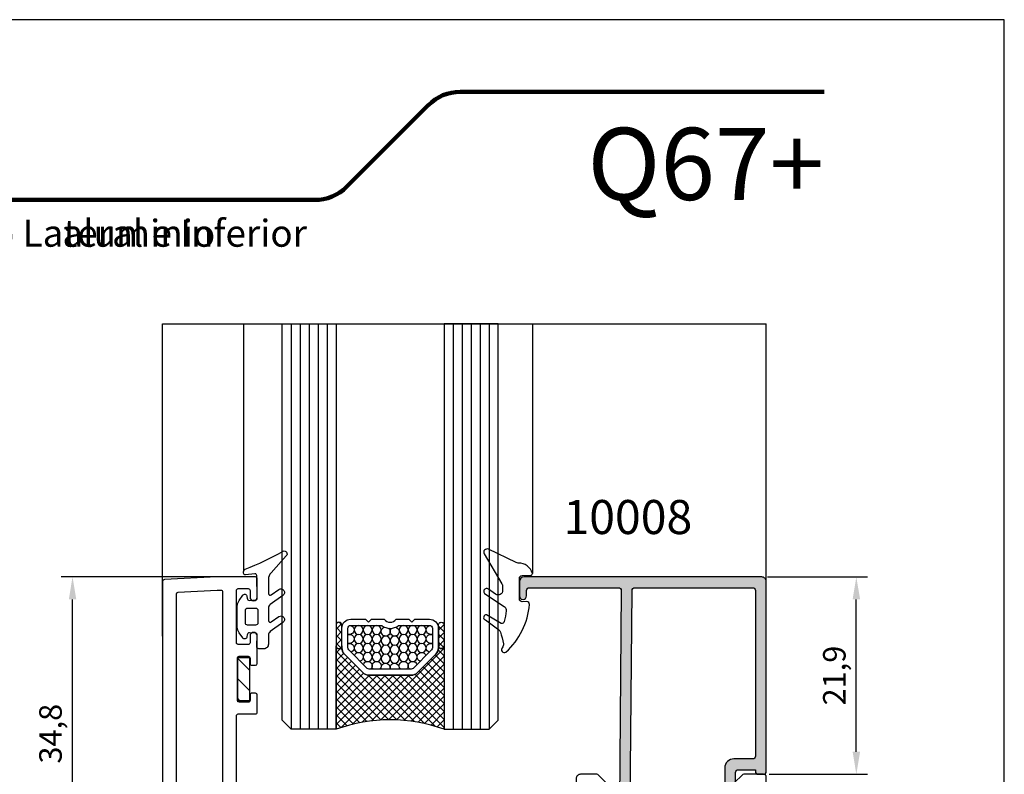
# Model space of a CAD drawing. Units: millimetres. Extents: x 2025 to 2234, y 126 to 423.
# Drawn here: x 2125 to 2234, y 339 to 423 of the extents above; entities that cross this region are included whole.
import ezdxf

# ---------------------------------------------------------------- set-up
doc = ezdxf.new("R2010")
doc.units = ezdxf.units.MM
for name, color, linetype in [('ACOTACION', 7, 'Continuous'), ('Catalogo', 7, 'Continuous'), ('DIBUJO', 7, 'Continuous'), ('Escuadra', 1, 'Continuous'), ('Perfil', 7, 'Continuous'), ('Pervedant', 94, 'Continuous'), ('Sombreado', 7, 'Continuous'), ('TEXTO_CAJETIN', 2, 'Continuous'), ('Vidrio', 140, 'Continuous')]:
    doc.layers.add(name, color=color, linetype=linetype)
doc.layers.add('Poliamida', color=7, linetype='Continuous', true_color=0xd40f7d)
doc.styles.add('SERIE', font='ariblk.ttf')
doc.styles.get("Standard").update_dxf_attribs({"font": 'ARIALUNI.TTF'})
doc.dimstyles.new('ISO-25', dxfattribs={"dimtxt": 2.5, "dimasz": 2.5, "dimexe": 1.25, "dimexo": 0.625, "dimtad": 1, "dimtxsty": 'Standard', "dimcen": 2.5, "dimadec": 0, "dimazin": 0, "dimtfac": 1, "dimtmove": 0, "dimatfit": 3, "dimfxl": 1, "dimarcsym": 0})

# ---------------------------------------------------------------- blocks, each defined once
blk = doc.blocks.new('P2155')
at = {"layer": 'Pervedant'}
for points in [[(2.3, 2.04), (2.25, 4.54, 0.414214), (2.05, 4.74), (1.01, 4.62, -0.43805), (0.79, 4.82), (0.79, 4.98, -0.290233), (0.96, 5.25, 0.038813), (5.17, 7.26, -0.797493), (5.53, 6.74), (3.84, 4.86, 0.200081), (3.54, 4.14), (3.54, 2.56, 0.611197), (3.86, 2.4), (4.69, 3, -1), (5.15, 2.35), (3.75, 1.33, 0.241313), (3.54, 0.93), (3.54, -0.44, 0.611197), (3.86, -0.6), (4.69, 0, -1), (5.15, -0.65), (3.75, -1.67, 0.241313), (3.54, -2.07), (3.54, -3.07, -0.414214), (3.04, -3.57), (2.49, -3.57, -0.414214), (2.24, -3.32), (2.3, -2.04, 0.414214), (2.1, -1.84), (1.44, -1.79, 0.414214), (1.19, -2.04), (1.16, -2.24, -0.762739), (0.7, -2.36), (0.31, -1.79, -0.169407), (0.09, -1.17), (0.09, 1.17, -0.169407), (0.31, 1.79), (0.7, 2.36, -0.762739), (1.16, 2.24), (1.19, 2.04, 0.414214), (1.44, 1.79), (2.1, 1.84, 0.414214)], [(0.98, -0.7), (0.98, 0.7, -0.414214), (1.23, 0.95), (2.12, 0.95, -0.414214), (2.37, 0.7), (2.37, -0.7, -0.414214), (2.12, -0.95), (1.23, -0.95, -0.414214)]]:
    blk.add_lwpolyline(points, format="xyb", close=True, dxfattribs=at)
blk = doc.blocks.new('vidrio 6.12.6')
at = {"layer": 'Vidrio'}
h = blk.add_hatch(dxfattribs=at)
h.set_pattern_fill('ANSI37', scale=0.1967, angle=180, style=0)
h.paths.add_polyline_path([(-20.17, -35.74), (-22.45, -35.74, -1.000012), (-22.43, -35.1), (-20.17, -35.1), (-20.14, -35.1, -1)])
h = blk.add_hatch(dxfattribs=at)
h.set_pattern_fill('ANSI37', scale=0.1967, angle=180, style=0)
h.paths.add_polyline_path([(-10.88, -35.1), (-20.13, -35.1, -0.942705), (-20.13, -35.74), (-19.92, -35.74, -0.198912), (-19.22, -36.02), (-17.17, -38.08, -0.198912), (-16.88, -38.77), (-16.88, -43.42, -0.198912), (-17.17, -44.12), (-19.22, -46.17, -0.198912), (-19.92, -46.46), (-20.14, -46.46, -0.959911), (-20.14, -47.1), (-10.88, -47.1, -0.176791)])
h = blk.add_hatch(dxfattribs=at)
h.set_pattern_fill('ANSI37', scale=0.1967, angle=180, style=0)
h.paths.add_polyline_path([(-20.17, -46.46), (-22.45, -46.46, 1.000012), (-22.43, -47.1), (-20.17, -47.1), (-20.14, -47.1, 1)])
for p, q in [((-55.88, -30.1), (-10.88, -30.1)), ((-55.88, -31.1), (-10.88, -31.1)), ((-55.88, -32.1), (-10.88, -32.1)), ((-55.88, -33.1), (-10.88, -33.1)), ((-55.88, -34.1), (-10.88, -34.1)), ((-55.88, -48.1), (-10.88, -48.1)), ((-55.88, -49.1), (-10.88, -49.1)), ((-55.88, -50.1), (-10.88, -50.1)), ((-55.88, -51.1), (-10.88, -51.1)), ((-55.88, -52.1), (-10.88, -52.1))]:
    blk.add_line(p, q, dxfattribs=at)
at = {"layer": 'Vidrio', "color": 7}
blk.add_line((-10.88, -35.1), (-10.88, -35.1), dxfattribs=at)
blk.add_line((-10.88, -35.1), (-10.88, -35.1), dxfattribs=at)
at = {"layer": 'Vidrio'}
for points in [[(-55.88, -35.1), (-10.88, -35.1), (-10.88, -35.1), (-10.88, -30.1), (-11.88, -29.1), (-55.88, -29.1)], [(-55.88, -47.1), (-10.88, -47.1), (-10.88, -47.1), (-10.88, -52.1), (-11.88, -53.1), (-55.88, -53.1)]]:
    blk.add_lwpolyline(points, close=True, dxfattribs=at)
for points in [[(-23.09, -40.44, -0.497519), (-23.09, -41.76), (-23.09, -43.17), (-22.76, -43.5), (-23.09, -43.83), (-23.09, -45.47, 0.414214), (-22.1, -46.46), (-19.93, -46.46, 0.198912), (-19.22, -46.17), (-17.18, -44.12, 0.198912), (-16.88, -43.42), (-16.88, -38.78, 0.198912), (-17.18, -38.07), (-19.22, -36.03, 0.198912), (-19.93, -35.74), (-22.1, -35.74, 0.414214), (-23.09, -36.72), (-23.09, -38.37), (-22.76, -38.69), (-23.09, -39.02)], [(-19.92, -45.79, 0.198912), (-19.7, -45.7), (-17.64, -43.64, 0.198912), (-17.56, -43.43), (-17.56, -38.77, 0.198912), (-17.64, -38.56), (-19.7, -36.5, 0.198912), (-19.92, -36.41), (-22.1, -36.41, 0.414214), (-22.41, -36.72), (-22.41, -40.16, -0.35049), (-22.41, -42.04), (-22.41, -45.47, 0.414214), (-22.1, -45.79)]]:
    blk.add_lwpolyline(points, format="xyb", close=True, dxfattribs=at)
at = {"layer": 'Vidrio', "color": 7}
for points in [[(-22.43, -35.1), (-20.17, -35.1, -1.041763), (-20.17, -35.74), (-22.43, -35.74, -1.030899)], [(-20.13, -35.74), (-19.92, -35.74, -0.198912), (-19.22, -36.02), (-17.17, -38.08, -0.198912), (-16.88, -38.77), (-16.88, -43.42, -0.198912), (-17.17, -44.12), (-19.22, -46.17, -0.198912), (-19.92, -46.46), (-20.14, -46.46, -0.959911), (-20.14, -47.1), (-10.88, -47.1), (-10.88, -47.1, -0.176791), (-10.88, -35.1), (-20.13, -35.1, -0.942705)], [(-22.43, -47.1), (-20.17, -47.1, 1.041763), (-20.17, -46.46), (-22.43, -46.46, 1.030899)]]:
    blk.add_lwpolyline(points, format="xyb", close=True, dxfattribs=at)
at = {"layer": 'Vidrio', "color": 1}
for centre in [(-21.91, -37.6), (-20.91, -37.6), (-19.91, -37.6), (-21.91, -38.6), (-20.91, -38.6), (-19.91, -38.6), (-18.91, -38.6), (-21.91, -39.6), (-20.91, -39.6), (-19.91, -39.6), (-18.91, -39.6), (-20.72, -40.6), (-19.72, -40.6), (-18.72, -40.6), (-20.72, -41.6), (-19.72, -41.6), (-18.72, -41.6), (-21.91, -42.6), (-20.91, -42.6), (-19.91, -42.6), (-18.91, -42.6), (-21.91, -43.6), (-20.91, -43.6), (-19.91, -43.6), (-18.91, -43.6), (-21.91, -44.6), (-20.91, -44.6), (-19.91, -44.6)]:
    blk.add_circle(centre, 0.5, dxfattribs=at)
for centre, start, end in [((-21.91, -36.6), 188.1192, 21.8169), ((-20.91, -36.6), 158.1831, 21.8169), ((-19.91, -36.6), 158.1831, 340.6373), ((-18.91, -37.6), 109.3627, 340.6373), ((-17.91, -38.6), 109.3627, 315.1749), ((-17.91, -39.6), 44.8251, 315.1749), ((-21.72, -40.6), 221.9466, 167.9269), ((-17.72, -40.6), 70.974, 289.026), ((-21.72, -41.6), 191.6801, 138.1617), ((-17.72, -41.6), 70.974, 289.026), ((-17.91, -42.6), 44.8251, 315.1749), ((-17.91, -43.6), 44.8251, 250.6373), ((-18.91, -44.6), 19.3627, 250.6373), ((-21.91, -45.6), 338.1831, 171.8808), ((-20.91, -45.6), 338.1831, 201.8169), ((-19.91, -45.6), 19.3627, 201.8169)]:
    blk.add_arc(centre, 0.5, start, end, dxfattribs=at)
blk = doc.blocks.new('10007')
at = {"layer": 'Sombreado'}
h = blk.add_hatch(color=256, dxfattribs=at)
edge = h.paths.add_edge_path()
edge.add_arc((132.59, 253.3), 2, 225.6348, 341.3725)
edge.add_line((134.48, 252.66), (134.69, 276.4))
edge.add_arc((134.99, 276.4), 0.3, 90, 179.9992, ccw=False)
edge.add_line((134.99, 276.7), (148.09, 276.7))
edge.add_arc((148.09, 276.4), 0.3, 0, 90, ccw=False)
edge.add_line((148.39, 276.4), (148.39, 271.43))
edge.add_line((148.39, 271.43), (148.39, 258))
edge.add_arc((148.09, 258), 0.3, 270, 360, ccw=False)
edge.add_line((148.09, 257.7), (147.99, 257.7))
edge.add_line((147.99, 257.7), (145.99, 257.7))
edge.add_arc((145.99, 256.7), 1, 90, 180)
edge.add_line((144.99, 256.7), (144.99, 251.8))
edge.add_arc((145.49, 251.8), 0.5, 180, 339.3017)
edge.add_line((145.96, 251.62), (146.57, 253.24))
edge.add_arc((146.29, 253.35), 0.3, 339.3017, 405)
edge.add_line((146.5, 253.56), (146.28, 253.79))
edge.add_arc((146.49, 254), 0.3, 180, 225, ccw=False)
edge.add_line((146.19, 254), (146.19, 256.2))
edge.add_arc((146.49, 256.2), 0.3, 90, 180, ccw=False)
edge.add_line((146.49, 256.5), (148.39, 256.5))
edge.add_line((148.39, 256.5), (148.39, 256.3))
edge.add_arc((148.69, 256.3), 0.3, 180, 270)
edge.add_line((148.69, 256), (149.29, 256))
edge.add_arc((149.29, 256.3), 0.3, 270, 360)
edge.add_line((149.59, 256.3), (149.59, 277.4))
edge.add_arc((149.09, 277.4), 0.5, 0, 90)
edge.add_line((149.09, 277.9), (122.69, 277.9))
edge.add_arc((122.69, 277.4), 0.5, 90, 179.9981)
edge.add_line((122.19, 277.4), (122.19, 275.8))
edge.add_line((122.19, 275.8), (122.19, 275.8))
edge.add_arc((122.59, 275.8), 0.4, 180.0034, 359.9921)
edge.add_line((122.99, 275.8), (122.99, 276.4))
edge.add_arc((123.29, 276.4), 0.3, 90, 179.9921, ccw=False)
edge.add_line((123.29, 276.7), (133.19, 276.7))
edge.add_arc((133.19, 276.4), 0.3, -0.9921, 90, ccw=False)
edge.add_line((133.49, 276.39), (133.29, 252.91))
edge.add_arc((132.59, 253.3), 0.8, 225.6348, 330.657, ccw=False)
edge.add_line((132.03, 252.73), (131.11, 253.63))
edge.add_arc((130.69, 253.2), 0.6, 45.6348, 225.6348)
edge.add_line((130.27, 252.77), (131.19, 251.87))
at = {"layer": 'DIBUJO'}
blk.add_lwpolyline([(131.19, 251.87, 0.552814), (134.48, 252.66), (134.69, 276.4, -0.414209), (134.99, 276.7), (148.09, 276.7, -0.414214), (148.39, 276.4), (148.39, 271.43), (148.39, 258, -0.414214), (148.09, 257.7), (147.99, 257.7), (145.99, 257.7, 0.414214), (144.99, 256.7), (144.99, 251.8, 0.833921), (145.96, 251.62), (146.57, 253.24, 0.294782), (146.5, 253.56), (146.28, 253.79, -0.198912), (146.19, 254), (146.19, 256.2, -0.414214), (146.49, 256.5), (148.39, 256.5), (148.39, 256.3, 0.414214), (148.69, 256), (149.29, 256, 0.414214), (149.59, 256.3), (149.59, 277.4, 0.414214), (149.09, 277.9), (122.69, 277.9, 0.414204), (122.19, 277.4), (122.19, 275.8), (122.19, 275.8, 0.999901), (122.99, 275.8), (122.99, 276.4, -0.414173), (123.29, 276.7), (133.19, 276.7, -0.419294), (133.49, 276.39), (133.29, 252.91, -0.493266), (132.03, 252.73), (131.11, 253.63, 1), (130.27, 252.77)], format="xyb", close=True, dxfattribs=at)
blk = doc.blocks.new('*D91')
at = {"color": 0, "lineweight": -2, "transparency": 16777216}
for p, q in [((2208.1, 360.74), (2219.22, 360.74)), ((2217.97, 341.34), (2217.97, 358.24)), ((2208.3, 338.84), (2219.22, 338.84))]:
    blk.add_line(p, q, dxfattribs=at)
at = {"color": 0, "transparency": 16777216}
for points in [[(2217.56, 358.24), (2218.39, 358.24), (2217.97, 360.74)], [(2217.56, 341.34), (2218.39, 341.34), (2217.97, 338.84)]]:
    blk.add_solid(points, dxfattribs=at)
at = {"layer": 'DEFPOINTS', "color": 0, "transparency": 16777216}
for p in [(2207.47, 360.74), (2217.97, 360.74), (2207.67, 338.84)]:
    blk.add_point(p, dxfattribs=at)
at = {"color": 0, "transparency": 16777216, "insert": (2215.85, 349.79), "char_height": 2.5, "attachment_point": 5, "rotation": 90}
blk.add_mtext('21,9', dxfattribs=at)
blk = doc.blocks.new('*D85')
at = {"color": 0, "lineweight": -2, "transparency": 16777216}
for p, q in [((2146.94, 360.74), (2129.72, 360.74)), ((2130.97, 328.44), (2130.97, 358.24)), ((2140.65, 325.94), (2129.72, 325.94))]:
    blk.add_line(p, q, dxfattribs=at)
at = {"color": 0, "transparency": 16777216}
for points in [[(2130.56, 358.24), (2131.39, 358.24), (2130.97, 360.74)], [(2130.56, 328.44), (2131.39, 328.44), (2130.97, 325.94)]]:
    blk.add_solid(points, dxfattribs=at)
at = {"layer": 'DEFPOINTS', "color": 0, "transparency": 16777216}
for p in [(2130.97, 360.74), (2147.56, 360.74), (2141.27, 325.94)]:
    blk.add_point(p, dxfattribs=at)
at = {"color": 0, "transparency": 16777216, "insert": (2128.85, 343.34), "char_height": 2.5, "attachment_point": 5, "rotation": 90}
blk.add_mtext('34,8', dxfattribs=at)
blk = doc.blocks.new('277400')
at = {"layer": 'Poliamida'}
blk.add_hatch(color=256, dxfattribs=at).paths.add_polyline_path([(4.62, 1.79, 0.244698), (4.21, 2), (0.73, 2), (-4.21, 2, 0.244698), (-4.62, 1.79), (-6.41, -0.77, -0.244698), (-6.66, -0.9), (-7.11, -0.9, -0.131652), (-7.71, -0.74), (-8.3, -0.4), (-9.29, 0.17, 0.131652), (-9.39, 0.2), (-9.6, 0.2, 0.414214), (-10, -0.2), (-10, -0.7, 0.414214), (-9.9, -0.8), (-9.9, -1.18, 0.414214), (-9.7, -1.38), (-9.59, -1.38, 0.109552), (-9.5, -1.36, -0.548663), (-8.65, -1.9, -0.548663), (-9.5, -2.44, 0.109552), (-9.59, -2.43), (-9.7, -2.43, 0.414214), (-9.9, -2.63), (-9.9, -3, 0.414214), (-10, -3.1), (-10, -3.6, 0.414214), (-9.6, -4), (-9.39, -4, 0.131652), (-9.29, -3.97), (-7.71, -3.06, -0.131652), (-7.11, -2.9), (-5.62, -2.9, 0.244698), (-5.37, -2.77), (-3.73, -0.43, -0.244698), (-2.91, 0), (2.91, 0, -0.244698), (3.73, -0.43), (5.37, -2.77, 0.244698), (5.62, -2.9), (7.11, -2.9, -0.131652), (7.71, -3.06), (8.3, -3.4), (9.29, -3.97, 0.131652), (9.39, -4), (9.6, -4, 0.414214), (10, -3.6), (10, -3.1, 0.414214), (9.9, -3), (9.9, -2.63, 0.414214), (9.7, -2.43), (9.59, -2.43, 0.109552), (9.5, -2.44, -0.548663), (8.65, -1.9, -0.548663), (9.5, -1.36, 0.109552), (9.59, -1.38), (9.7, -1.38, 0.414214), (9.9, -1.18), (9.9, -0.8, 0.414214), (10, -0.7), (10, -0.2, 0.414214), (9.6, 0.2), (9.39, 0.2, 0.131652), (9.29, 0.17), (8.3, -0.4), (7.71, -0.74, -0.131652), (7.11, -0.9), (6.66, -0.9, -0.244698), (6.41, -0.77)])
blk.add_lwpolyline([(7.71, -3.06, 0.131652), (7.11, -2.9), (5.62, -2.9, -0.244698), (5.37, -2.77), (3.73, -0.43, 0.244698), (2.91, 0), (-2.91, 0, 0.244698), (-3.73, -0.43), (-5.37, -2.77, -0.244698), (-5.62, -2.9), (-7.11, -2.9, 0.131652), (-7.71, -3.06), (-9.29, -3.97, -0.131652), (-9.39, -4), (-9.6, -4, -0.414214), (-10, -3.6), (-10, -3.1, -0.414214), (-9.9, -3), (-9.9, -2.63, -0.414214), (-9.7, -2.43), (-9.59, -2.43, -0.109552), (-9.5, -2.44, 0.548663), (-8.65, -1.9, 0.548663), (-9.5, -1.36, -0.109552), (-9.59, -1.38), (-9.7, -1.38, -0.414214), (-9.9, -1.18), (-9.9, -0.8, -0.414214), (-10, -0.7), (-10, -0.2, -0.414214), (-9.6, 0.2), (-9.39, 0.2, -0.131652), (-9.29, 0.17), (-8.3, -0.4), (-7.71, -0.74, 0.131652), (-7.11, -0.9), (-6.66, -0.9, 0.244698), (-6.41, -0.77), (-4.62, 1.79, -0.244698), (-4.21, 2), (0.73, 2), (4.21, 2, -0.244698), (4.62, 1.79), (6.41, -0.77, 0.244698), (6.66, -0.9), (7.11, -0.9, 0.131652), (7.71, -0.74), (8.3, -0.4), (9.29, 0.17, -0.131652), (9.39, 0.2), (9.6, 0.2, -0.414214), (10, -0.2), (10, -0.7, -0.414214), (9.9, -0.8), (9.9, -1.18, -0.414214), (9.7, -1.38), (9.59, -1.38, -0.109552), (9.5, -1.36, 0.548663), (8.65, -1.9, 0.548663), (9.5, -2.44, -0.109552), (9.59, -2.43), (9.7, -2.43, -0.414214), (9.9, -2.63), (9.9, -3, -0.414214), (10, -3.1), (10, -3.6, -0.414214), (9.6, -4), (9.39, -4, -0.131652), (9.29, -3.97), (8.3, -3.4)], format="xyb", close=True, dxfattribs=at)
blk = doc.blocks.new('964200')
at = {"layer": 'Poliamida'}
h = blk.add_hatch(color=256, dxfattribs=at)
edge = h.paths.add_edge_path()
edge.add_arc((-17.005258, -2.200005), 1.200005, 90.00009922, 119.99998712, ccw=False)
edge.add_line((-17.00526, -1), (-16.90617, -1))
edge.add_arc((-16.906169, -1.299999), 0.299999, 35.00036891, 90.00027307, ccw=False)
edge.add_line((-16.660425, -1.127925), (-15.45662, -3.772075))
edge.add_arc((-15.210876, -3.600001), 0.299999, 215.00036891, 270.00027307)
edge.add_line((-15.210875, -3.9), (-11.8, -3.9))
edge.add_arc((-11.799999, -4.799999), 0.899999, -0.0000428, 90.0000428, ccw=False)
edge.add_line((-10.9, -4.8), (-10.9, -12))
edge.add_arc((-10.000001, -12.000001), 0.899999, 179.9999572, 270.0000428)
edge.add_arc((-9.999999, -12.000001), 0.899999, 269.9999572, 360.0000428)
edge.add_line((-9.1, -12), (-9.1, -4.8))
edge.add_arc((-8.200001, -4.799999), 0.899999, 89.9999572, 180.0000428, ccw=False)
edge.add_line((-8.2, -3.9), (-7.799605, -3.9))
edge.add_line((-7.799605, -3.9), (-4.78913, -3.9))
edge.add_arc((-4.789129, -3.600001), 0.299999, 269.99972693, 324.99963109)
edge.add_line((-4.543385, -3.772075), (-3.339575, -1.127925))
edge.add_arc((-3.093831, -1.299999), 0.299999, 89.99972693, 144.99963109, ccw=False)
edge.add_line((-3.09383, -1), (-2.994745, -1))
edge.add_arc((-2.994747, -2.200005), 1.200005, 60.00001288, 89.99990078, ccw=False)
edge.add_line((-2.394745, -1.16077), (-1.8, -1.504145))
edge.add_line((-1.8, -1.504145), (-0.81668, -2.071865))
edge.add_arc((-0.711679, -1.889999), 0.210001, 239.9998856, 269.9997735)
edge.add_line((-0.71168, -2.1), (-0.4, -2.1))
edge.add_arc((-0.4, -1.7), 0.4, 269.9999572, 360.0000428)
edge.add_line((0, -1.7), (0, 1.7))
edge.add_arc((-0.4, 1.7), 0.4, 359.9999572, 450.0000428)
edge.add_line((-0.4, 2.1), (-0.71168, 2.1))
edge.add_arc((-0.711679, 1.889999), 0.210001, 90.0002265, 120.0001144)
edge.add_line((-0.81668, 2.071865), (-1.8, 1.504145))
edge.add_line((-1.8, 1.504145), (-2.394745, 1.16077))
edge.add_arc((-2.994747, 2.200005), 1.200005, 270.00009922, 299.99998712, ccw=False)
edge.add_line((-2.994745, 1), (-4.389385, 1))
edge.add_arc((-4.389388, 0.699998), 0.300002, 89.99936077, 156.11596456)
edge.add_line((-4.6637, 0.821465), (-5.822685, -1.721465))
edge.add_arc((-6.096994, -1.600002), 0.299998, 269.99983823, 336.11644202, ccw=False)
edge.add_line((-6.096995, -1.9), (-13.903005, -1.9))
edge.add_arc((-13.903008, -1.599998), 0.300002, 203.88403544, 270.00063923, ccw=False)
edge.add_line((-14.17732, -1.721465), (-15.336305, 0.821465))
edge.add_arc((-15.610614, 0.700002), 0.299998, 23.88355798, 90.00016177)
edge.add_line((-15.610615, 1), (-17.00526, 1))
edge.add_arc((-17.005258, 2.200005), 1.200005, 240.00001288, 269.99990078, ccw=False)
edge.add_line((-17.60526, 1.16077), (-18.2, 1.504145))
edge.add_line((-18.2, 1.504145), (-19.18332, 2.071865))
edge.add_arc((-19.288321, 1.889999), 0.210001, 59.9998856, 89.9997735)
edge.add_line((-19.28832, 2.1), (-19.6, 2.1))
edge.add_arc((-19.6, 1.7), 0.4, 89.9999572, 180.0000428)
edge.add_line((-20, 1.7), (-20, -1.7))
edge.add_arc((-19.6, -1.7), 0.4, 179.9999572, 270.0000428)
edge.add_line((-19.6, -2.1), (-19.28832, -2.1))
edge.add_arc((-19.288321, -1.889999), 0.210001, 270.0002265, 300.0001144)
edge.add_line((-19.18332, -2.071865), (-18.2, -1.504145))
edge.add_line((-18.2, -1.504145), (-17.60526, -1.16077))
blk.add_lwpolyline([(-17.60526, -1.16077, -0.131652), (-17.00526, -1), (-16.90617, -1, -0.244698), (-16.660425, -1.127925), (-15.45662, -3.772075, 0.244698), (-15.210875, -3.9), (-11.8, -3.9, -0.414214), (-10.9, -4.8), (-10.9, -12, 0.414214), (-10, -12.9, 0.414214), (-9.1, -12), (-9.1, -4.8, -0.414214), (-8.2, -3.9), (-7.799605, -3.9), (-4.78913, -3.9, 0.244698), (-4.543385, -3.772075), (-3.339575, -1.127925, -0.244698), (-3.09383, -1), (-2.994745, -1, -0.131652), (-2.394745, -1.16077), (-1.8, -1.504145), (-0.81668, -2.071865, 0.131652), (-0.71168, -2.1), (-0.4, -2.1, 0.414214), (0, -1.7), (0, 1.7, 0.414214), (-0.4, 2.1), (-0.71168, 2.1, 0.131652), (-0.81668, 2.071865), (-1.8, 1.504145), (-2.394745, 1.16077, -0.131652), (-2.994745, 1), (-4.389385, 1, 0.296767), (-4.6637, 0.821465), (-5.822685, -1.721465, -0.296767), (-6.096995, -1.9), (-13.903005, -1.9, -0.296767), (-14.17732, -1.721465), (-15.336305, 0.821465, 0.296767), (-15.610615, 1), (-17.00526, 1, -0.131652), (-17.60526, 1.16077), (-18.2, 1.504145), (-19.18332, 2.071865, 0.131652), (-19.28832, 2.1), (-19.6, 2.1, 0.414214), (-20, 1.7), (-20, -1.7, 0.414214), (-19.6, -2.1), (-19.28832, -2.1, 0.131652), (-19.18332, -2.071865), (-18.2, -1.504145), (-17.60526, -1.16077)], format="xyb", close=True, dxfattribs=at)
blk = doc.blocks.new('51603')
blk.add_lwpolyline([(-65.5, 17.65, 0.414214), (-65.3, 17.45), (-60.5, 17.45, 0.414214), (-60.3, 17.65), (-60.3, 42.75, 0.414214), (-60.5, 42.95), (-60.96, 42.95), (-65.31, 42.72, 0.39896), (-65.5, 42.52)], format="xyb", close=True)
at = {"layer": 'Perfil'}
for points in [[(-65.5, 15.35, -0.414214), (-65, 15.85), (-61.7, 15.85, -0.414214), (-61.2, 15.35), (-61.2, 6.06, -0.198912), (-61.35, 5.7), (-62.11, 4.94, 0.198912), (-62.2, 4.73), (-62.2, 1.15, 0.414214), (-61.9, 0.85), (-61.7, 0.85, 0.414214), (-60.7, 1.85), (-60.7, 2.05, -0.414214), (-60.2, 2.55), (-48.5, 2.55), (-47.3, 2.92, -0.414214), (-46.92, 2.73), (-46.91, 2.68, 0.329751), (-46.72, 2.54), (-44.39, 2.55, 0.57735), (-44.13, 3), (-45.32, 5.04, 0.140541), (-45.4, 5.12), (-46.3, 5.59, 0.57735), (-46.6, 5.41), (-46.59, 5.23, -0.267949), (-46.68, 5.06), (-48.47, 3.93, -0.065543), (-48.54, 3.9), (-48.76, 3.83, -0.765996), (-48.73, 4.32, 0.24441), (-48.7, 4.5), (-48.7, 8.48, -0.414214), (-48.43, 8.75), (-48.16, 8.75, -0.137872), (-48.05, 8.72), (-46.51, 7.78, 0.585524), (-46.2, 7.95), (-46.2, 9.24, 0.261413), (-46.3, 9.41), (-46.99, 9.83, -0.561174), (-46.99, 10.17), (-46.3, 10.59, 0.261413), (-46.2, 10.76), (-46.2, 12.05, 0.585524), (-46.51, 12.22), (-48.05, 11.28, -0.137872), (-48.16, 11.25), (-48.43, 11.25, -0.414214), (-48.7, 11.52), (-48.7, 15.5, 0.24441), (-48.73, 15.68, -0.767414), (-48.76, 16.17), (-48.53, 16.1, -0.065543), (-48.46, 16.07), (-46.67, 14.95, -0.267949), (-46.58, 14.77), (-46.59, 14.6, 0.57735), (-46.29, 14.41), (-45.39, 14.89, 0.140541), (-45.32, 14.97), (-44.13, 17.01, 0.57735), (-44.39, 17.46), (-46.72, 17.46, 0.329751), (-46.91, 17.32), (-46.92, 17.28, -0.414214), (-47.3, 17.08), (-48.5, 17.45), (-58.6, 17.45, -0.414214), (-58.8, 17.65), (-58.8, 29.05, -0.414221), (-58.6, 29.25), (-56.7, 29.25, 0.414221), (-56.5, 29.45), (-56.5, 31.35, 0.414195), (-56.7, 31.55), (-57.1, 31.55, 0.414214), (-57.3, 31.35), (-57.3, 30.75, -0.414214), (-57.5, 30.55), (-57.5, 30.55), (-58.5, 30.55, -0.414206), (-58.7, 30.75), (-58.7, 35.45, -0.414221), (-58.5, 35.65), (-57.5, 35.65, -0.414214), (-57.3, 35.45), (-57.3, 34.85, 0.414214), (-57.1, 34.65), (-56.7, 34.65, 0.414195), (-56.5, 34.85), (-56.5, 37.9, 1), (-57.3, 37.9), (-57.3, 37.15, -0.414214), (-57.5, 36.95), (-58.6, 36.95, -0.414214), (-58.8, 37.15), (-58.8, 42.95, -0.414214), (-58.6, 43.15), (-57.5, 43.15, -0.414214), (-57.3, 42.95), (-57.3, 42.2, 1), (-56.5, 42.2), (-56.5, 44.25, 0.414214), (-56.7, 44.45), (-61, 44.45), (-66.81, 44.15, 0.39896), (-67, 43.95), (-67, 9.95, 0.414214), (-66.7, 9.65), (-66.5, 9.65, 0.414214), (-65.5, 10.65)], [(-28.7, 2.25), (-28.7, 1.27, -0.213422), (-28.8, 1.05, 0.213422), (-28.9, 0.83), (-28.9, -5.55, 0.414214), (-28.7, -5.75), (-24.9, -5.75, 0.414214), (-24.7, -5.55), (-24.7, -4.45, 0.414214), (-24.9, -4.25), (-27.2, -4.25, -0.414214), (-27.4, -4.05), (-27.4, -1.45, -0.414214), (-27.2, -1.25), (-24, -1.25, 0.414214), (-23.8, -1.05), (-23.8, 0.05, -0.414214), (-23.6, 0.25), (-9.9, 0.25, -0.414214), (-9.7, 0.05), (-9.7, -1.05, 0.414214), (-9.5, -1.25), (-7.4, -1.25, -0.414214), (-7.2, -1.45), (-7.2, -4.05, -0.414214), (-7.4, -4.25), (-9.5, -4.25, 0.414214), (-9.7, -4.45), (-9.7, -5.55, 0.414214), (-9.5, -5.75), (-5.6, -5.75, 0.414214), (-5.4, -5.55), (-5.4, -4.52, 0.267949), (-5.55, -4.26, -0.267949), (-5.7, -4), (-5.7, -1.45, -0.414214), (-5.5, -1.25), (-3.7, -1.25, -0.414214), (-3.5, -1.45), (-3.5, -2.05, 0.414214), (-3.3, -2.25), (-2.8, -2.25, 0.414214), (-2.6, -2.05), (-2.6, -1.45, -0.414214), (-2.4, -1.25), (-1.7, -1.25, -0.414214), (-1.5, -1.45), (-1.5, -14.25, -0.414214), (-1.7, -14.45), (-2.4, -14.45, -0.414214), (-2.6, -14.25), (-2.6, -13.65, 0.414214), (-2.8, -13.45), (-3.3, -13.45, 0.414214), (-3.5, -13.65), (-3.5, -16.7, 1), (-2.7, -16.7), (-2.7, -15.95, -0.414214), (-2.5, -15.75), (-1.4, -15.75, -0.414214), (-1.2, -15.95), (-1.2, -21.75, -0.414214), (-1.4, -21.95), (-2.5, -21.95, -0.414214), (-2.7, -21.75), (-2.7, -21, 1), (-3.5, -21), (-3.5, -22.75, 0.414214), (-3, -23.25), (-1, -23.25, 0.414214), (0, -22.25), (0, 22.25, 0.414214), (-0.3, 22.55), (-2.48, 22.55, 0.198912), (-2.69, 22.46), (-3.51, 21.64, 0.198912), (-3.6, 21.43), (-3.6, 20.85, 0.414214), (-3.3, 20.55), (-1.8, 20.55, -0.414214), (-1.5, 20.25), (-1.5, 17.75, -0.414214), (-1.8, 17.45), (-19.3, 17.45, -0.414214), (-19.6, 17.75), (-19.6, 20.25, -0.414214), (-19.3, 20.55), (-18, 20.55, 0.414214), (-17.7, 20.85), (-17.7, 21.43, 0.198912), (-17.79, 21.64), (-18.61, 22.46, 0.198912), (-18.82, 22.55), (-20.6, 22.55, 0.414214), (-21.1, 22.05), (-21.1, 17.75, -0.414214), (-21.4, 17.45), (-28.93, 17.45), (-30.15, 17.07, -0.414214), (-30.53, 17.27), (-30.54, 17.31, 0.329751), (-30.73, 17.45), (-33.06, 17.44, 0.57735), (-33.32, 16.99), (-32.13, 14.95, 0.140541), (-32.05, 14.87), (-31.15, 14.4, 0.57735), (-30.86, 14.59), (-30.86, 14.76, -0.267949), (-30.77, 14.94), (-28.99, 16.06, -0.065543), (-28.91, 16.09), (-28.69, 16.16, -0.77873), (-28.67, 15.68, 0.24441), (-28.7, 15.5), (-28.7, 11.52, -0.414214), (-28.97, 11.25), (-29.24, 11.25, -0.137872), (-29.35, 11.28), (-30.89, 12.22, 0.585524), (-31.2, 12.05), (-31.2, 10.76, 0.261413), (-31.1, 10.59), (-30.41, 10.17, -0.561174), (-30.41, 9.83), (-31.1, 9.41, 0.261413), (-31.2, 9.24), (-31.2, 7.95, 0.585524), (-30.89, 7.78), (-29.35, 8.72, -0.137872), (-29.24, 8.75), (-28.97, 8.75, -0.414214), (-28.7, 8.48), (-28.7, 4.5, 0.24441), (-28.67, 4.32, -0.772406), (-28.66, 3.83), (-28.88, 3.9, -0.065543), (-28.96, 3.93), (-30.75, 5.05, -0.267949), (-30.84, 5.23), (-30.83, 5.4, 0.57735), (-31.13, 5.58), (-32.03, 5.1, 0.140541), (-32.11, 5.03), (-33.28, 2.98, 0.57735), (-33.02, 2.53), (-30.7, 2.53, 0.329751), (-30.51, 2.68), (-30.49, 2.72, -0.414214), (-30.12, 2.92), (-29.26, 2.66, -0.252919), (-28.7, 2.25)], [(-4.6, 15.95, -0.414214), (-4.3, 15.65), (-4.3, 14.75, 0.414214), (-4, 14.45), (-4, 14.45), (-3.8, 14.45, 0.414214), (-3, 15.25), (-3, 15.65, -0.414214), (-2.7, 15.95), (-1.8, 15.95, -0.414214), (-1.5, 15.65), (-1.5, 0.55, -0.414214), (-1.8, 0.25), (-2.7, 0.25, -0.414214), (-3, 0.55), (-3, 2.25, 0.414214), (-4, 3.25, 0.414214), (-4.3, 2.95), (-4.3, 2.55), (-4.3, 0.55, -0.414214), (-4.6, 0.25), (-7.98, 0.25, -0.331914), (-8.27, 0.46, 0.331914), (-10, 1.75), (-23.5, 1.75, 0.331914), (-25.22, 0.46, -0.331914), (-25.51, 0.25), (-27, 0.25, -0.414214), (-27.2, 0.45), (-27.2, 15.65, -0.414214), (-26.9, 15.95)]]:
    blk.add_lwpolyline(points, format="xyb", close=True, dxfattribs=at)
blk.add_lwpolyline([(-59.7, 4.05), (-50.2, 4.05), (-50.2, 15.85), (-59.7, 15.85)], close=True, dxfattribs=at)
for name, p in [('277400', (-38.7, 15.34)), ('964200', (-28.7, 6.49))]:
    blk.add_blockref(name, p)
blk = doc.blocks.new('0706')
at = {"layer": 'Escuadra'}
h = blk.add_hatch(dxfattribs=at)
h.set_pattern_fill('ANSI31', color=256, scale=0.5)
h.paths.add_polyline_path([(2.41, -1.35), (-2.39, -1.35), (-2.39, -0.05), (2.41, -0.05)])
at = {"layer": 'Escuadra', "ltscale": 0.1}
blk.add_lwpolyline([(2.41, -1.35), (-2.39, -1.35), (-2.39, -0.05), (2.41, -0.05)], close=True, dxfattribs=at)

msp = doc.modelspace()

# ---------------------------------------------------------------- linework, layer by layer
at = {"color": 232, "lineweight": 100, "true_color": 0xd40f7d}
for p, q in [((2174.004, 414.562), (2214.395, 414.562)), ((2170.468, 413.098), (2161.397, 404.027)), ((2044.545, 402.562), (2157.862, 402.562))]:
    msp.add_line(p, q, dxfattribs=at)
for p, q in [((2140.972, 354.145), (2140.972, 388.835)), ((2140.972, 388.835), (2207.972, 388.835)), ((2207.972, 360.235), (2207.972, 388.835))]:
    msp.add_line(p, q)
at = {"ltscale": 0.5}
for p, q in [((2149.963, 388.835), (2149.963, 361.327)), ((2182.018, 388.829), (2182.01, 361.111))]:
    msp.add_line(p, q, dxfattribs=at)
at = {"color": 232, "lineweight": 100, "true_color": 0xd40f7d}
for centre, start, end in [((2174.004, 409.562), 90, 135), ((2157.862, 407.562), 270, 315)]:
    msp.add_arc(centre, 5, start, end, dxfattribs=at)
at = {"layer": 'Catalogo', "color": 7}
msp.add_lwpolyline([(2024.545, 125.512), (2234.395, 125.512), (2234.395, 422.562), (2024.545, 422.562)], close=True, dxfattribs=at)
at = {"layer": 'Pervedant', "ltscale": 0.5}
msp.add_lwpolyline([(2176.71, 358.907), (2178.895, 357.457, -0.2859198), (2179.115, 356.976, -0.0250736), (2178.898, 355.782, -0.4011106), (2178.558, 355.56), (2176.934, 356.52, 0.9629765), (2176.809, 355.97), (2178.277, 354.869, -0.1597835), (2178.459, 354.616, -0.026753), (2178.795, 353.326, -0.244021), (2178.669, 352.883, 0.8876669), (2179.076, 352.396, 0.1896826), (2181.686, 357.675, 0.4495096), (2181.377, 358), (2180.883, 357.983, -0.4244303), (2180.572, 358.283), (2180.572, 360.588, -0.4040701), (2180.862, 360.888), (2181.841, 360.922, 0.4259816), (2182.01, 361.111, 0.3429485), (2180.451, 362.278, -0.1162686), (2180.227, 362.327), (2177.137, 363.805, 0.7058946), (2176.643, 363.291), (2178.637, 359.978, -0.1225483), (2178.68, 359.84), (2178.712, 359.248, -0.6140463), (2177.931, 358.817), (2177.124, 359.366, 1.0064585), (2176.716, 358.902)], format="xyb", dxfattribs=at)

# ---------------------------------------------------------------- block references
at = {"xscale": -1, "rotation": 90}
msp.add_blockref('vidrio 6.12.6', (2125.126, 332.946), dxfattribs=at)
for name, p in [('P2155', (2149.172, 356.335)), ('P2155', (2149.172, 356.335)), ('51603', (2207.972, 316.285))]:
    msp.add_blockref(name, p)
at = {"layer": 'ACOTACION', "rotation": 90}
msp.add_blockref('0706', (2149.268, 349.385), dxfattribs=at)
at = {"layer": 'Perfil'}
msp.add_blockref('10007', (2058.383, 82.836), dxfattribs=at)

# ---------------------------------------------------------------- texts
at = {"color": 1, "insert": (2081.429, 400.372), "char_height": 3, "width": 112.20145, "attachment_point": 1}
msp.add_mtext('Venatana 1 hoja: Nudo Lateral e Inferior', dxfattribs=at)
at = {"layer": 'Catalogo', "color": 252, "insert": (2044.545, 405.538), "char_height": 6.4, "width": 30, "attachment_point": 4}
msp.add_mtext('\\pi0.98029;{\\fCentury Gothic|b0|i0|c0|p34;\\H1.25x;\\C232;\\c8196052;Q\\H0.5x;\\C252;\\c9407882;systems\\P\\pi13.328;\\H0.75x;aluminio}', dxfattribs=at)
at = {"layer": 'Catalogo', "color": 1, "insert": (2214.395, 402.562), "char_height": 8, "width": 30, "attachment_point": 9}
msp.add_mtext('{\\fCentury Gothic|b0|i0|c0|p34;Q67+}', dxfattribs=at)
at = {"layer": 'TEXTO_CAJETIN', "color": 1, "style": 'SERIE'}
msp.add_text('10008', height=3.7784, dxfattribs=at).set_placement((2185.458, 365.492))

# ---------------------------------------------------------------- dimensions: what is measured, and where the dimension line sits
at = {"color": 2}
dim = msp.add_linear_dim(base=(2130.972, 360.735), p1=(2141.272, 325.935), p2=(2147.562, 360.735), angle=90, dimstyle='ISO-25', override={"dimtmove": 1}, dxfattribs=at)
dim.commit()
dim.dimension.update_dxf_attribs({"geometry": '*D85', "text_midpoint": (2128.845, 343.335)})
dim = msp.add_linear_dim(base=(2217.972, 360.735), p1=(2207.672, 338.835), p2=(2207.472, 360.735), angle=90, dimstyle='ISO-25', dxfattribs=at)
dim.commit()
dim.dimension.update_dxf_attribs({"geometry": '*D91', "text_midpoint": (2215.845, 349.785)})

doc.saveas('drawing.dxf')
